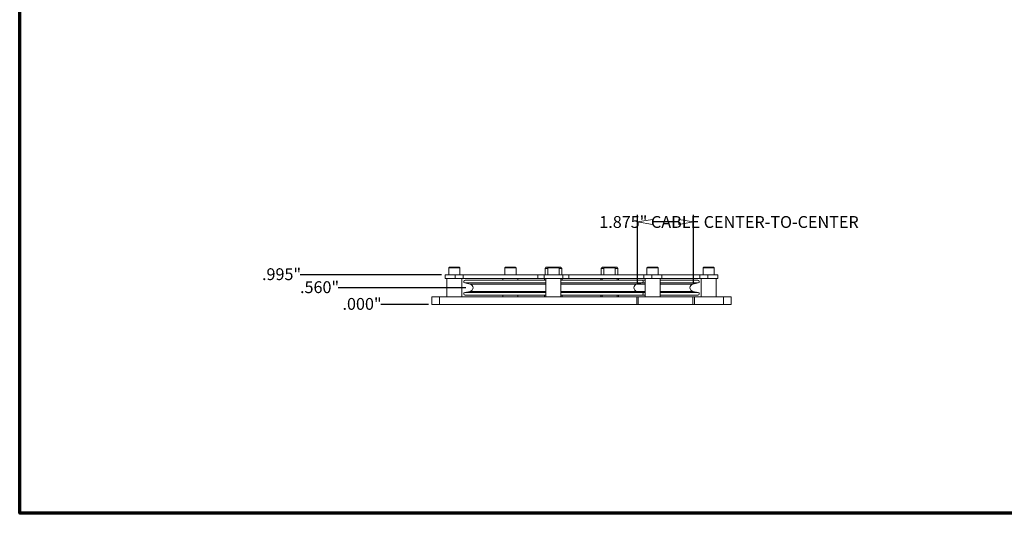
# Model space of a CAD drawing. Units: inches. Extents: x -30.6 to -14.6, y -5.3 to 4.7.
# Drawn here: x -30.6 to -22.4, y -5.3 to -1.2 of the extents above; entities that cross this region are included whole.
import ezdxf
from ezdxf.enums import TextEntityAlignment as Align

# ---------------------------------------------------------------- set-up
doc = ezdxf.new("R2010")
doc.units = ezdxf.units.IN
doc.header["$LTSCALE"] = 0.2
doc.header["$MEASUREMENT"] = 0
doc.header["$PDMODE"] = 1
doc.header["$PDSIZE"] = -2
doc.layers.add('2d', color=7, linetype='Continuous')
doc.layers.add('Titleblock', color=7, linetype='Continuous')
doc.styles.add('Bank Gothic Medium BT', font='bgothm.ttf')
doc.styles.add('Tahoma', font='tahoma.ttf')
doc.styles.add('Trebuchet MS', font='trebuc.ttf')
doc.dimstyles.new('Creative Conners', dxfattribs={"dimtxt": 0.099103, "dimasz": 0.125, "dimexe": 0.06, "dimexo": 0.03, "dimgap": 0, "dimtad": 0, "dimdec": 3, "dimzin": 4, "dimdsep": 46, "dimtxsty": 'Bank Gothic Medium BT', "dimblk": 'VW_FILLEDARROW', "dimblk1": 'VW_FILLEDARROW', "dimblk2": 'VW_FILLEDARROW', "dimcen": 0, "dimazin": 0, "dimtfac": 0.8, "dimtdec": 3, "dimtix": 1, "dimtmove": 0, "dimatfit": 0, "dimldrblk": 'VW_FILLEDARROW-1', "dimfxl": 1, "dimfrac": 2, "dimtolj": 1, "dimtzin": 4, "dimarcsym": 0})

# ---------------------------------------------------------------- blocks, each defined once
blk = doc.blocks.new('Turnaround Sheave Left')
at = {"color": 7, "linetype": 'Continuous', "lineweight": 15}
for p, q in [((-6.287, 0.685), (-6.312, 0.66)), ((-6.312, 0.66), (-6.312, 0.435)), ((-6.312, 0.66), (-6.124, 0.66)), ((-6.287, 0.685), (-6.124, 0.685)), ((-6.124, 0.685), (-5.962, 0.685)), ((-6.124, 0.66), (-5.937, 0.66)), ((-5.937, 0.66), (-5.962, 0.685)), ((-5.937, 0.435), (-5.937, 0.66)), ((-4.412, 0.685), (-4.437, 0.66)), ((-4.437, 0.66), (-4.437, 0.435)), ((-4.437, 0.66), (-4.25, 0.66)), ((-4.412, 0.685), (-4.25, 0.685)), ((-4.25, 0.685), (-4.087, 0.685)), ((-4.25, 0.66), (-4.062, 0.66)), ((-4.062, 0.66), (-4.087, 0.685)), ((-4.062, 0.435), (-4.062, 0.66)), ((-3.052, 0.685), (-3.093, 0.644)), ((-3.052, 0.685), (-2.975, 0.685)), ((-2.975, 0.685), (-3, 0.66)), ((-3, 0.66), (-3, 0.435)), ((-3, 0.66), (-2.812, 0.66)), ((-2.975, 0.685), (-2.812, 0.685)), ((-2.812, 0.685), (-2.649, 0.685)), ((-2.812, 0.66), (-2.624, 0.66)), ((-2.624, 0.66), (-2.649, 0.685)), ((-2.649, 0.685), (-2.572, 0.685)), ((-2.624, 0.435), (-2.624, 0.66)), ((-2.531, 0.644), (-2.572, 0.685)), ((-1.177, 0.685), (-1.218, 0.644)), ((-1.177, 0.685), (-1.1, 0.685)), ((-1.1, 0.685), (-1.124, 0.66)), ((-1.124, 0.66), (-1.124, 0.435)), ((-1.124, 0.66), (-0.937, 0.66)), ((-1.1, 0.685), (-0.937, 0.685)), ((-0.937, 0.685), (-0.774, 0.685)), ((-0.937, 0.66), (-0.75, 0.66)), ((-0.75, 0.66), (-0.774, 0.685)), ((-0.774, 0.685), (-0.697, 0.685)), ((-0.75, 0.435), (-0.75, 0.66)), ((-0.656, 0.644), (-0.697, 0.685)), ((0.338, 0.685), (0.313, 0.66)), ((0.313, 0.66), (0.313, 0.435)), ((0.313, 0.66), (0.5, 0.66)), ((0.338, 0.685), (0.5, 0.685)), ((0.5, 0.685), (0.663, 0.685)), ((0.5, 0.66), (0.688, 0.66)), ((0.688, 0.66), (0.663, 0.685)), ((0.688, 0.435), (0.688, 0.66)), ((2.213, 0.685), (2.188, 0.66)), ((2.188, 0.66), (2.188, 0.435)), ((2.188, 0.66), (2.376, 0.66)), ((2.213, 0.685), (2.376, 0.685)), ((2.376, 0.685), (2.538, 0.685)), ((2.376, 0.66), (2.563, 0.66)), ((2.563, 0.66), (2.538, 0.685)), ((2.563, 0.435), (2.563, 0.66)), ((-6.437, 0.435), (-6.437, 0.31)), ((-6.437, 0.435), (-6.098, 0.435)), ((-6.098, 0.31), (-6.098, 0.435)), ((-6.098, 0.435), (-5.83, 0.435)), ((-5.83, 0.435), (-5.83, 0.31)), ((-5.83, 0.435), (-3.33, 0.435)), ((-3.33, 0.31), (-3.33, 0.435)), ((-3.33, 0.435), (-3.125, 0.435)), ((-3.125, 0.435), (-3.125, 0.31)), ((-3.125, 0.435), (-2.499, 0.435)), ((-3.093, 0.644), (-3.093, 0.435)), ((-3.093, 0.644), (-3, 0.644)), ((-2.624, 0.644), (-2.531, 0.644)), ((-2.531, 0.435), (-2.531, 0.644)), ((-2.499, 0.31), (-2.499, 0.435)), ((-2.499, 0.435), (-2.294, 0.435)), ((-2.294, 0.435), (-2.294, 0.31)), ((-2.294, 0.435), (0.206, 0.435)), ((-1.218, 0.644), (-1.218, 0.435)), ((-1.218, 0.644), (-1.124, 0.644)), ((-0.75, 0.644), (-0.656, 0.644)), ((-0.656, 0.435), (-0.656, 0.644)), ((0.206, 0.31), (0.206, 0.435)), ((0.206, 0.435), (0.474, 0.435)), ((0.474, 0.435), (0.474, 0.31)), ((0.474, 0.435), (0.813, 0.435)), ((0.813, 0.31), (0.813, 0.435)), ((0.813, 0.435), (2.081, 0.435)), ((2.081, 0.31), (2.081, 0.435)), ((2.081, 0.435), (2.349, 0.435)), ((2.349, 0.435), (2.349, 0.31)), ((2.349, 0.435), (2.688, 0.435)), ((2.688, 0.31), (2.688, 0.435)), ((-6.437, 0.31), (-6.098, 0.31)), ((-6.375, 0.31), (-6.375, -0.31)), ((-5.83, 0.31), (-6.098, 0.31)), ((-5.875, -0.31), (-5.875, 0.31)), ((-5.83, 0.31), (-3.33, 0.31)), ((-5.775, 0.159), (-5.599, 0.122)), ((-5.766, 0.25), (-3.062, 0.25)), ((-4.5, 0.31), (-4.5, 0.25)), ((-4, 0.25), (-4, 0.31)), ((-3.125, 0.31), (-3.33, 0.31)), ((-3.125, 0.31), (-2.499, 0.31)), ((-3.107, 0.31), (-3.107, 0.25)), ((-3.062, 0.31), (-3.062, -0.31)), ((-2.562, -0.31), (-2.562, 0.31)), ((-2.562, 0.25), (0.142, 0.25)), ((-2.517, 0.25), (-2.517, 0.31)), ((-2.294, 0.31), (-2.499, 0.31)), ((-2.294, 0.31), (0.206, 0.31)), ((-1.232, 0.31), (-1.232, 0.25)), ((-1.187, 0.31), (-1.187, 0.25)), ((-0.687, 0.25), (-0.687, 0.31)), ((-0.641, 0.25), (-0.641, 0.31)), ((-0.025, 0.122), (0.151, 0.159)), ((0.142, 0.25), (0.251, 0.25)), ((0.474, 0.31), (0.206, 0.31)), ((0.251, 0.31), (0.251, -0.31)), ((0.474, 0.31), (0.813, 0.31)), ((0.751, -0.31), (0.751, 0.31)), ((0.751, 0.25), (2.017, 0.25)), ((0.813, 0.31), (2.081, 0.31)), ((1.85, 0.122), (2.026, 0.159)), ((2.349, 0.31), (2.081, 0.31)), ((2.125, 0.31), (2.125, -0.31)), ((2.349, 0.31), (2.688, 0.31)), ((2.626, -0.31), (2.626, 0.31)), ((-6.875, -0.56), (-6.875, -0.31)), ((-6.875, -0.31), (-6.624, -0.31)), ((-6.624, -0.31), (-6.624, -0.56)), ((-6.624, -0.31), (-0.024, -0.31)), ((-5.599, -0.122), (-5.775, -0.159)), ((-5.766, -0.25), (-3.062, -0.25)), ((-4.5, -0.25), (-4.5, -0.31)), ((-4, -0.31), (-4, -0.25)), ((-3.107, -0.25), (-3.107, -0.31)), ((-2.562, -0.25), (0.142, -0.25)), ((-2.517, -0.31), (-2.517, -0.25)), ((-1.232, -0.25), (-1.232, -0.31)), ((-1.187, -0.25), (-1.187, -0.31)), ((-0.687, -0.31), (-0.687, -0.25)), ((-0.641, -0.31), (-0.641, -0.25)), ((0.151, -0.159), (-0.025, -0.122)), ((-0.024, -0.56), (-0.024, -0.31)), ((0.025, -0.31), (-0.024, -0.31)), ((0.025, -0.31), (1.851, -0.31)), ((0.025, -0.56), (0.025, -0.31)), ((0.142, -0.25), (0.251, -0.25)), ((0.751, -0.25), (2.017, -0.25)), ((2.026, -0.159), (1.85, -0.122)), ((1.851, -0.56), (1.851, -0.31)), ((1.9, -0.31), (1.851, -0.31)), ((1.9, -0.56), (1.9, -0.31)), ((1.9, -0.31), (2.875, -0.31)), ((2.875, -0.56), (2.875, -0.31)), ((2.875, -0.31), (3.126, -0.31)), ((3.126, -0.31), (3.126, -0.56)), ((-6.624, -0.56), (-6.875, -0.56)), ((-6.624, -0.56), (-0.024, -0.56)), ((0.025, -0.56), (-0.024, -0.56)), ((0.025, -0.56), (1.851, -0.56)), ((1.9, -0.56), (1.851, -0.56)), ((1.9, -0.56), (2.875, -0.56)), ((3.126, -0.56), (2.875, -0.56))]:
    blk.add_line(p, q, dxfattribs=at)
at = {"color": 8, "linetype": 'Continuous', "lineweight": 15, "true_color": 0x808080}
for p, q in [((-5.775, 0.159), (-3.062, 0.159)), ((-5.599, 0.122), (-3.062, 0.122)), ((-2.562, 0.159), (0.151, 0.159)), ((-2.562, 0.122), (-0.025, 0.122)), ((-0.025, 0.122), (0.251, 0.122)), ((0.151, 0.159), (0.251, 0.159)), ((0.751, 0.159), (2.026, 0.159)), ((0.751, 0.122), (1.85, 0.122)), ((-5.775, -0.159), (-3.062, -0.159)), ((-5.599, -0.122), (-3.062, -0.122)), ((-2.562, -0.122), (-0.025, -0.122)), ((-2.562, -0.159), (0.151, -0.159)), ((-0.025, -0.122), (0.251, -0.122)), ((0.151, -0.159), (0.251, -0.159)), ((0.751, -0.122), (1.85, -0.122)), ((0.751, -0.159), (2.026, -0.159))]:
    blk.add_line(p, q, dxfattribs=at)
at = {"color": 7, "linetype": 'Continuous', "lineweight": 15}
for centre, radius, start, end in [((-5.766, 0.204), 0.046, 90, 258.3109), ((-5.624, 0), 0.125, 281.6891, 78.3109), ((0, 0), 0.125, 101.6891, 258.3109), ((0.142, 0.204), 0.046, 281.6891, 90), ((1.875, 0), 0.125, 101.6891, 258.3109), ((2.017, 0.204), 0.046, 281.6891, 90), ((-5.766, -0.204), 0.046, 101.6891, 270), ((0.142, -0.204), 0.046, 270, 78.3109), ((2.017, -0.204), 0.046, 270, 78.3109)]:
    blk.add_arc(centre, radius, start, end, dxfattribs=at)
at = {"color": 7, "linetype": 'Continuous', "lineweight": 5}
for p in [(-5.624, 0), (0, 0), (1.875, 0)]:
    blk.add_point(p, dxfattribs=at)
blk = doc.blocks.new('*D13')
at = {"color": 0, "linetype": 'Continuous', "lineweight": -2}
blk.add_line((-27.1843, -3.5525), (-27.5825, -3.5525), dxfattribs=at)
at = {"color": 0, "insert": (-27.9021, -3.4985), "char_height": 0.099103, "attachment_point": 1, "line_spacing_factor": 0.970891, "style": 'Bank Gothic Medium BT'}
blk.add_mtext('\\pxt5.045;.000"', dxfattribs=at)
blk = doc.blocks.new('*D14')
at = {"color": 0, "linetype": 'Continuous', "lineweight": -2}
blk.add_line((-27.0749, -3.3038), (-28.2552, -3.3038), dxfattribs=at)
at = {"color": 0, "insert": (-28.5748, -3.2498), "char_height": 0.099103, "attachment_point": 1, "line_spacing_factor": 0.970891, "style": 'Bank Gothic Medium BT'}
blk.add_mtext('\\pxt5.045;.995"', dxfattribs=at)
blk = doc.blocks.new('*D15')
at = {"color": 0, "linetype": 'Continuous', "lineweight": -2}
blk.add_line((-26.8717, -3.4125), (-27.9373, -3.4125), dxfattribs=at)
at = {"color": 0, "insert": (-28.2569, -3.3585), "char_height": 0.099103, "attachment_point": 1, "line_spacing_factor": 0.970891, "style": 'Bank Gothic Medium BT'}
blk.add_mtext('\\pxt5.045;.560"', dxfattribs=at)
blk = doc.blocks.new('VW_FILLEDARROW')
at = {"color": 0, "linetype": 'Continuous', "lineweight": 5, "flags": 128}
blk.add_lwpolyline([(-1, 0.176), (0, 0), (-1, -0.176)], close=True, dxfattribs=at)
blk = doc.blocks.new('*D17')
at = {"layer": '2d', "color": 0, "linetype": 'Continuous', "lineweight": -2}
for p, q in [((-25.4357, -3.3825), (-25.4357, -2.8025)), ((-25.0919, -2.8625), (-25.3107, -2.8625)), ((-24.9669, -3.3825), (-24.9669, -2.8025))]:
    blk.add_line(p, q, dxfattribs=at)
at = {"layer": 'Defpoints', "color": 0}
for p in [(-25.4357, -2.8625), (-25.4357, -3.4125), (-24.9669, -3.4125)]:
    blk.add_point(p, dxfattribs=at)
at = {"layer": '2d', "color": 0, "lineweight": -2, "xscale": 0.125, "yscale": 0.125, "zscale": 0.125, "rotation": 180}
blk.add_blockref('VW_FILLEDARROW', (-25.4357, -2.8625), dxfattribs=at)
at = {"layer": '2d', "color": 0, "lineweight": -2, "xscale": 0.125, "yscale": 0.125, "zscale": 0.125}
blk.add_blockref('VW_FILLEDARROW', (-24.9669, -2.8625), dxfattribs=at)
at = {"layer": '2d', "color": 0, "lineweight": 5, "insert": (-24.6717, -2.8626), "char_height": 0.099103, "attachment_point": 5, "style": 'Bank Gothic Medium BT'}
blk.add_mtext('\\A1;1.875" CABLE CENTER-TO-CENTER', dxfattribs=at)
blk = doc.blocks.new('VW_FILLEDARROW-1')
at = {"color": 0, "linetype": 'Continuous', "lineweight": 5, "flags": 128}
blk.add_lwpolyline([(-1, 0.268), (0, 0), (-1, -0.268)], close=True, dxfattribs=at)
blk = doc.blocks.new('title block 11x17')
at = {"color": 7, "linetype": 'Continuous', "lineweight": 70, "flags": 128}
blk.add_lwpolyline([(-16, 10), (0, 10), (0, 0), (-16, 0)], close=True, dxfattribs=at)
at = {"color": 7, "style": 'Tahoma'}
for tag, height, p in [('Drawing_Name', 0.181, (-0.8031, 8.5434)), ('Date', 0.0905, (-0.5296, 8.5434)), ('Revised', 0.0905, (-0.3317, 8.5434)), ('Scale', 0.0905, (-0.1337, 8.5434))]:
    blk.add_attdef(tag, text='', height=height, rotation=90, dxfattribs=at).set_placement(p, align=Align.MIDDLE_RIGHT)
at = {"color": 7, "style": 'Trebuchet MS'}
blk.add_attdef('Plate_#', text='', height=0.4818, dxfattribs=at).set_placement((-0.5, 0.3833), align=Align.MIDDLE_CENTER)

msp = doc.modelspace()

# ---------------------------------------------------------------- block references
at = {"layer": '2d', "color": 7}
for name in ['*D14', '*D15', '*D13']:
    msp.add_blockref(name, (0, 0), dxfattribs=at)
at = {"layer": '2d', "color": 7, "xscale": 0.25, "yscale": 0.25, "zscale": 0.25}
msp.add_blockref('Turnaround Sheave Left', (-25.4357, -3.4125), dxfattribs=at)
at = {"layer": 'Titleblock', "color": 7}
msp.add_blockref('title block 11x17', (-14.6, -5.3), dxfattribs=at)

# ---------------------------------------------------------------- dimensions: what is measured, and where the dimension line sits
at = {"layer": '2d', "color": 7, "linetype": 'Continuous', "lineweight": 5}
dim = msp.add_linear_dim(base=(-25.4357, -2.8625), p1=(-24.96695, -3.4125), p2=(-25.4357, -3.4125), dimstyle='Creative Conners', override={"dimtxt": 0.099103, "dimgap": 0.08, "dimtad": 1, "dimlfac": 4, "dimpost": '<>" CABLE CENTER-TO-CENTER', "dimtxsty": 'Bank Gothic Medium BT', "dimtix": 0, "dimtmove": 2}, dxfattribs=at)
dim.commit()
dim.dimension.update_dxf_attribs({"geometry": '*D17', "text_midpoint": (-24.6717, -2.86264), "dimtype": 160})

doc.saveas('drawing.dxf')
